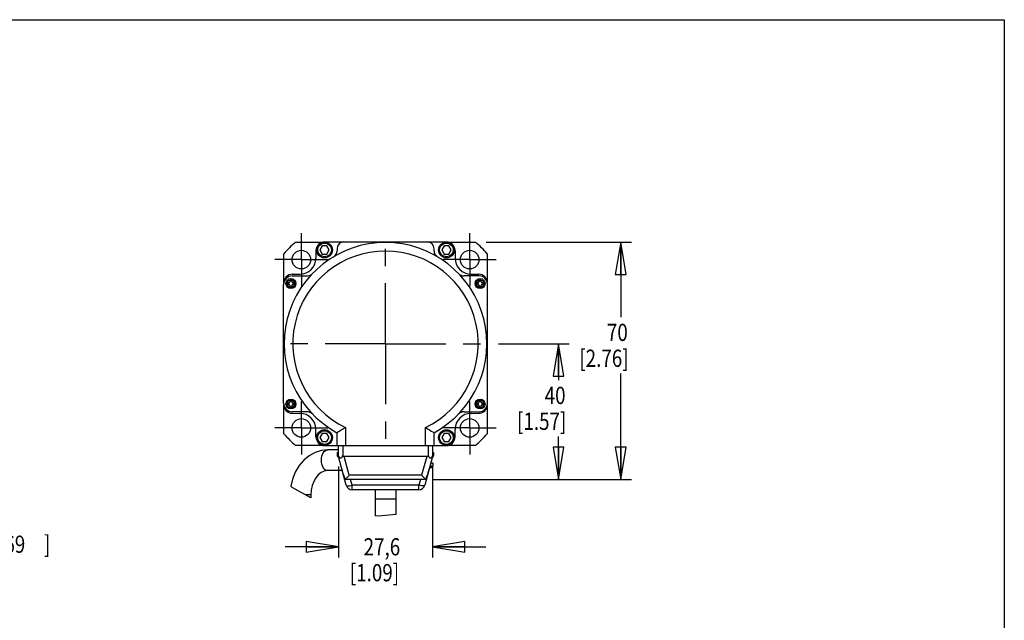
# Model space of a CAD drawing. Units: inches. Extents: x 1.2 to 15.8, y 0.3 to 10.5.
# Drawn here: x 10 to 15.8, y 7 to 10.5 of the extents above; entities that cross this region are included whole.
import ezdxf

# ---------------------------------------------------------------- set-up
doc = ezdxf.new("R2010")
doc.units = ezdxf.units.IN
doc.header["$LTSCALE"] = 0.935
doc.header["$MEASUREMENT"] = 0
doc.linetypes.add('CENTER', pattern=[0.6, 0.375, -0.075, 0.075, -0.075])
doc.layers.get('0').update_dxf_attribs({"linetype": 'CONTINUOUS'})
doc.layers.add('8_ALL_NOTES_BALLOONS_SYMBOLS_GT', color=7, linetype='CONTINUOUS')
doc.layers.add('DEFAULT_1', color=7, linetype='CENTER')
doc.styles.get("Standard").update_dxf_attribs({"font": 'txt', "width": 0.8})
doc.dimstyles.new('DIMSTYLE_1', dxfattribs={"dimtxt": 0.1, "dimasz": 0.1875, "dimexe": 0.18, "dimexo": 0.0625, "dimgap": 0.09, "dimtad": 0, "dimtih": 1, "dimtoh": 1, "dimlfac": 2, "dimzin": 4, "dimdsep": 46, "dimtxsty": 'STANDARD', "dimblk": 'CLOSED', "dimblk1": 'CLOSED', "dimblk2": 'CLOSED', "dimcen": 0.09, "dimadec": 0, "dimazin": 0, "dimtp": 0.01, "dimtm": 0.01, "dimtfac": 1, "dimtofl": 0, "dimtmove": 0, "dimatfit": 3, "dimldrblk": 'CLOSED', "dimfxl": 1, "dimtolj": 1, "dimtzin": 4, "dimarcsym": 0})

# ---------------------------------------------------------------- blocks, each defined once
blk = doc.blocks.new('_CLOSED')
at = {"color": 0, "linetype": 'ByBlock'}
for p, q in [((0, 0), (-1, 0.167)), ((-1, 0.167), (-1, -0.167)), ((-1, -0.167), (0, 0)), ((-1, 0), (0, 0))]:
    blk.add_line(p, q, dxfattribs=at)
blk = doc.blocks.new('*D10')
at = {"color": 2, "linetype": 'Continuous'}
for p, q in [((12.7465, 9.2109), (13.5887, 9.2109)), ((13.5262, 9.2109), (13.5262, 8.7744)), ((13.5262, 7.8338), (13.5262, 8.4494)), ((12.4331, 7.8338), (13.5887, 7.8338))]:
    blk.add_line(p, q, dxfattribs=at)
at = {"color": 2, "linetype": 'Continuous', "xscale": 0.1875, "yscale": 0.1875, "zscale": 0.1875}
for p, rotation in [((13.5262, 9.2109), 90), ((13.5262, 7.8338), 270)]:
    blk.add_blockref('_CLOSED', p, dxfattribs=dict(at, rotation=rotation))
at = {"color": 2, "linetype": 'Continuous', "width": 0.8}
for s, p in [('70', (13.4462, 8.6369)), ('[2.76]', (13.2862, 8.4869))]:
    blk.add_text(s, height=0.1, dxfattribs=at).set_placement(p)
blk = doc.blocks.new('*D11')
at = {"color": 2, "linetype": 'Continuous'}
for p, q in [((12.8173, 8.6209), (13.2279, 8.6209)), ((13.1654, 8.6209), (13.1654, 8.4091)), ((13.1654, 7.8338), (13.1654, 8.0841)), ((12.4331, 7.8338), (13.2279, 7.8338))]:
    blk.add_line(p, q, dxfattribs=at)
at = {"color": 2, "linetype": 'Continuous', "xscale": 0.1875, "yscale": 0.1875, "zscale": 0.1875}
for p, rotation in [((13.1654, 8.6209), 90), ((13.1654, 7.8338), 270)]:
    blk.add_blockref('_CLOSED', p, dxfattribs=dict(at, rotation=rotation))
at = {"color": 2, "linetype": 'Continuous', "width": 0.8}
for s, p in [('40', (13.0854, 8.2716)), ('[1.57]', (12.9254, 8.1216))]:
    blk.add_text(s, height=0.1, dxfattribs=at).set_placement(p)
blk = doc.blocks.new('*D12')
at = {"color": 2, "linetype": 'Continuous'}
for p, q in [((9.3094, 8.0732), (9.3094, 7.5461)), ((8.4669, 7.7473), (8.4669, 7.5461)), ((8.4669, 7.6086), (8.8881, 7.6086)), ((9.3094, 7.6086), (8.8881, 7.6086)), ((8.8881, 7.6086), (9.7323, 7.6086))]:
    blk.add_line(p, q, dxfattribs=at)
at = {"color": 2, "linetype": 'Continuous', "xscale": 0.1875, "yscale": 0.1875, "zscale": 0.1875, "rotation": 180}
blk.add_blockref('_CLOSED', (8.4669, 7.6086), dxfattribs=at)
at = {"color": 2, "linetype": 'Continuous', "xscale": 0.1875, "yscale": 0.1875, "zscale": 0.1875}
blk.add_blockref('_CLOSED', (9.3094, 7.6086), dxfattribs=at)
at = {"color": 2, "linetype": 'Continuous', "width": 0.8}
for s, p in [('42,8', (9.7823, 7.5586)), ('[', (9.7823, 7.4086)), ('1.69', (9.8623, 7.4086)), (']', (10.1823, 7.4086))]:
    blk.add_text(s, height=0.1, dxfattribs=at).set_placement(p)
blk = doc.blocks.new('*D16')
at = {"color": 2, "linetype": 'Continuous'}
for p, q in [((11.8902, 7.909), (11.8902, 7.3812)), ((12.4352, 7.909), (12.4352, 7.3812)), ((11.8902, 7.4437), (11.5802, 7.4437)), ((12.4352, 7.4437), (12.7452, 7.4437))]:
    blk.add_line(p, q, dxfattribs=at)
at = {"color": 2, "linetype": 'Continuous', "xscale": 0.1875, "yscale": 0.1875, "zscale": 0.1875}
blk.add_blockref('_CLOSED', (11.8902, 7.4437), dxfattribs=at)
at = {"color": 2, "linetype": 'Continuous', "xscale": 0.1875, "yscale": 0.1875, "zscale": 0.1875, "rotation": 180}
blk.add_blockref('_CLOSED', (12.4352, 7.4437), dxfattribs=at)
at = {"color": 2, "linetype": 'Continuous', "width": 0.8}
for s, p in [('27,6', (12.0359, 7.3937)), ('[1.09]', (11.9559, 7.2437))]:
    blk.add_text(s, height=0.1, dxfattribs=at).set_placement(p)

msp = doc.modelspace()

# ---------------------------------------------------------------- linework, layer by layer
at = {"color": 7, "linetype": 'Continuous'}
for p, q in [((11.64154, 9.21091), (11.80778, 9.21091)), ((11.8097, 9.21116), (12.5157, 9.21116)), ((12.51763, 9.21091), (12.68396, 9.21091)), ((11.57275, 8.97399), (11.57275, 9.14212)), ((11.7597, 9.16116), (11.7597, 9.11803)), ((11.79589, 9.18829), (11.78232, 9.16479)), ((11.78232, 9.16479), (11.79589, 9.14129)), ((11.82302, 9.18829), (11.79589, 9.18829)), ((11.79589, 9.14129), (11.82302, 9.14129)), ((11.83659, 9.16479), (11.82302, 9.18829)), ((11.82302, 9.14129), (11.83659, 9.16479)), ((11.88175, 9.17116), (11.88175, 9.16009)), ((12.44425, 9.15979), (12.44425, 9.17116)), ((12.50238, 9.18829), (12.48881, 9.16479)), ((12.48881, 9.16479), (12.50238, 9.14129)), ((12.52952, 9.18829), (12.50238, 9.18829)), ((12.50238, 9.14129), (12.52952, 9.14129)), ((12.54309, 9.16479), (12.52952, 9.18829)), ((12.52952, 9.14129), (12.54309, 9.16479)), ((12.5657, 9.16116), (12.5657, 9.11803)), ((12.75275, 9.14212), (12.75275, 8.97746)), ((11.62242, 9.02399), (11.66657, 9.02428)), ((12.65884, 9.02428), (12.70353, 9.02399)), ((11.5722, 8.27716), (11.5722, 8.96466)), ((11.60095, 8.97624), (11.60095, 8.96407)), ((11.60868, 8.97984), (11.60987, 8.98191)), ((11.60987, 8.98191), (11.61042, 8.98312)), ((11.60992, 8.98528), (11.60997, 8.99126)), ((11.61095, 8.98671), (11.60992, 8.98528)), ((11.61095, 8.98866), (11.60997, 8.99126)), ((11.61095, 8.98671), (11.61095, 8.98866)), ((11.61795, 8.98866), (11.61095, 8.98866)), ((11.61795, 8.98866), (11.61892, 8.99126)), ((11.61795, 8.98691), (11.61795, 8.98866)), ((11.61795, 8.98691), (11.61897, 8.98529)), ((11.61892, 8.99126), (11.61897, 8.98529)), ((11.61897, 8.98213), (11.62012, 8.97999)), ((11.6222, 9.01466), (11.70505, 9.01466)), ((11.62795, 8.96407), (11.62795, 8.97624)), ((12.7057, 9.01466), (12.6194, 9.01466)), ((12.69746, 8.97624), (12.69746, 8.96407)), ((12.70519, 8.97984), (12.70638, 8.98191)), ((12.70638, 8.98191), (12.70693, 8.98312)), ((12.70643, 8.98528), (12.70648, 8.99126)), ((12.70746, 8.98671), (12.70643, 8.98528)), ((12.70746, 8.98866), (12.70648, 8.99126)), ((12.71446, 8.98866), (12.70746, 8.98866)), ((12.70746, 8.98671), (12.70746, 8.98866)), ((12.71446, 8.98866), (12.71543, 8.99126)), ((12.71446, 8.98691), (12.71446, 8.98866)), ((12.71446, 8.98691), (12.71548, 8.98529)), ((12.71543, 8.99126), (12.71548, 8.98529)), ((12.71548, 8.98213), (12.71663, 8.97999)), ((12.72446, 8.96407), (12.72446, 8.97624)), ((12.7532, 8.27466), (12.7532, 8.96716)), ((11.60993, 8.95818), (11.60877, 8.96032)), ((11.60997, 8.94906), (11.60992, 8.95503)), ((11.61095, 8.9534), (11.60992, 8.95503)), ((11.61095, 8.95166), (11.60997, 8.94906)), ((11.61095, 8.9534), (11.61081, 8.95542)), ((11.61095, 8.9534), (11.61095, 8.95166)), ((11.61095, 8.95166), (11.61795, 8.95166)), ((11.61795, 8.9534), (11.61897, 8.95503)), ((11.61795, 8.9534), (11.61795, 8.95166)), ((11.61795, 8.95166), (11.61892, 8.94906)), ((11.61897, 8.95818), (11.61849, 8.95709)), ((11.61897, 8.95503), (11.61892, 8.94906)), ((11.62012, 8.96032), (11.61897, 8.95818)), ((12.70644, 8.95818), (12.70528, 8.96032)), ((12.70648, 8.94906), (12.70643, 8.95503)), ((12.70746, 8.9534), (12.70643, 8.95503)), ((12.70746, 8.95166), (12.70648, 8.94906)), ((12.70746, 8.9534), (12.70732, 8.95542)), ((12.70746, 8.9534), (12.70746, 8.95166)), ((12.70746, 8.95166), (12.71446, 8.95166)), ((12.71446, 8.9534), (12.71548, 8.95503)), ((12.71446, 8.9534), (12.71446, 8.95166)), ((12.71446, 8.95166), (12.71543, 8.94906)), ((12.71548, 8.95818), (12.715, 8.95709)), ((12.71548, 8.95503), (12.71543, 8.94906)), ((12.71663, 8.96032), (12.71548, 8.95818)), ((11.60095, 8.27775), (11.60095, 8.26558)), ((11.60868, 8.28135), (11.60987, 8.28342)), ((11.60987, 8.28342), (11.61042, 8.28463)), ((11.60992, 8.28679), (11.60997, 8.29277)), ((11.61095, 8.28822), (11.60992, 8.28679)), ((11.61095, 8.29017), (11.60997, 8.29277)), ((11.61095, 8.28822), (11.61095, 8.29017)), ((11.61795, 8.29017), (11.61095, 8.29017)), ((11.61795, 8.29017), (11.61892, 8.29277)), ((11.61795, 8.28842), (11.61795, 8.29017)), ((11.61795, 8.28842), (11.61897, 8.2868)), ((11.61892, 8.29277), (11.61897, 8.2868)), ((11.61897, 8.28364), (11.62012, 8.2815)), ((11.62795, 8.26558), (11.62795, 8.27775)), ((12.69746, 8.27775), (12.69746, 8.26558)), ((12.70519, 8.28135), (12.70638, 8.28342)), ((12.70638, 8.28342), (12.70693, 8.28463)), ((12.70643, 8.28679), (12.70648, 8.29277)), ((12.70746, 8.28822), (12.70643, 8.28679)), ((12.70746, 8.29017), (12.70648, 8.29277)), ((12.71446, 8.29017), (12.70746, 8.29017)), ((12.70746, 8.28822), (12.70746, 8.29017)), ((12.71446, 8.29017), (12.71543, 8.29277)), ((12.71446, 8.28842), (12.71446, 8.29017)), ((12.71446, 8.28842), (12.71548, 8.2868)), ((12.71543, 8.29277), (12.71548, 8.2868)), ((12.71548, 8.28364), (12.71663, 8.2815)), ((12.72446, 8.26558), (12.72446, 8.27775)), ((11.57275, 8.0997), (11.57275, 8.26783)), ((11.60993, 8.2597), (11.60877, 8.26183)), ((11.60997, 8.25057), (11.60992, 8.25654)), ((11.61095, 8.25491), (11.60992, 8.25654)), ((11.61095, 8.25317), (11.60997, 8.25057)), ((11.61095, 8.25491), (11.61081, 8.25693)), ((11.61095, 8.25491), (11.61095, 8.25317)), ((11.61095, 8.25317), (11.61795, 8.25317)), ((11.61795, 8.25491), (11.61897, 8.25654)), ((11.61795, 8.25491), (11.61795, 8.25317)), ((11.61795, 8.25317), (11.61892, 8.25057)), ((11.61897, 8.2597), (11.61849, 8.2586)), ((11.61897, 8.25654), (11.61892, 8.25057)), ((11.62012, 8.26183), (11.61897, 8.2597)), ((11.70505, 8.22716), (11.6222, 8.22716)), ((12.6194, 8.22716), (12.7057, 8.22716)), ((12.70644, 8.2597), (12.70528, 8.26183)), ((12.70746, 8.25491), (12.70643, 8.25654)), ((12.70648, 8.25057), (12.70643, 8.25654)), ((12.70746, 8.25317), (12.70648, 8.25057)), ((12.70746, 8.25491), (12.70732, 8.25693)), ((12.70746, 8.25491), (12.70746, 8.25317)), ((12.70746, 8.25317), (12.71446, 8.25317)), ((12.71446, 8.25491), (12.71548, 8.25654)), ((12.71446, 8.25491), (12.71446, 8.25317)), ((12.71446, 8.25317), (12.71543, 8.25057)), ((12.71548, 8.2597), (12.715, 8.2586)), ((12.71548, 8.25654), (12.71543, 8.25057)), ((12.71663, 8.26183), (12.71548, 8.2597)), ((12.75275, 8.26436), (12.75275, 8.0997)), ((11.62242, 8.21783), (11.66657, 8.21754)), ((12.65884, 8.21754), (12.70353, 8.21784)), ((11.7597, 8.08066), (11.7597, 8.1238)), ((11.9315, 8.13572), (11.9315, 8.03066)), ((12.394, 8.03066), (12.394, 8.13572)), ((12.5657, 8.08066), (12.5657, 8.1238)), ((11.79589, 8.10053), (11.78232, 8.07703)), ((11.78232, 8.07703), (11.79589, 8.05353)), ((11.82302, 8.10053), (11.79589, 8.10053)), ((11.79589, 8.05353), (11.82302, 8.05353)), ((11.83659, 8.07703), (11.82302, 8.10053)), ((11.82302, 8.05353), (11.83659, 8.07703)), ((11.8815, 8.10511), (11.8815, 8.03066)), ((12.444, 8.03066), (12.444, 8.10511)), ((12.50238, 8.10053), (12.48881, 8.07703)), ((12.48881, 8.07703), (12.50238, 8.05353)), ((12.52952, 8.10053), (12.50238, 8.10053)), ((12.50238, 8.05353), (12.52952, 8.05353)), ((12.54309, 8.07703), (12.52952, 8.10053)), ((12.52952, 8.05353), (12.54309, 8.07703)), ((11.80778, 8.03091), (11.64154, 8.03091)), ((11.8097, 8.03066), (12.5157, 8.03066)), ((11.8902, 8.00566), (11.8278, 8.00566)), ((11.8902, 7.96816), (11.8902, 8.03066)), ((11.9152, 8.03066), (11.9152, 7.97149)), ((12.4102, 8.03066), (12.4102, 7.97149)), ((12.4352, 8.03066), (12.4352, 7.96816)), ((12.68396, 8.03091), (12.51763, 8.03091)), ((11.88345, 7.99006), (11.8902, 7.99006)), ((11.88345, 7.99006), (11.88345, 7.97256)), ((11.88345, 7.97256), (11.8902, 7.97256)), ((11.88802, 7.96473), (11.89112, 7.96473)), ((11.93507, 7.8007), (11.8902, 7.96816)), ((12.40139, 7.96816), (11.92401, 7.96816)), ((11.95306, 7.85975), (11.92401, 7.96816)), ((12.40139, 7.96816), (12.37235, 7.85975)), ((12.4352, 7.96816), (12.39033, 7.8007)), ((12.43428, 7.96473), (12.43738, 7.96473)), ((12.4352, 7.99006), (12.44195, 7.99006)), ((12.4352, 7.97256), (12.44195, 7.97256)), ((12.44195, 7.99006), (12.44195, 7.97256)), ((11.91231, 7.88566), (11.8278, 7.88566)), ((12.41846, 7.90568), (12.43238, 7.90568)), ((12.42056, 7.91351), (12.43695, 7.91351)), ((12.42525, 7.93101), (12.43695, 7.93101)), ((12.43695, 7.93101), (12.43695, 7.91351)), ((11.9262, 7.83381), (11.9262, 7.84441)), ((11.95164, 7.83381), (11.9262, 7.83381)), ((12.37235, 7.85975), (11.95306, 7.85975)), ((12.37061, 7.83381), (11.95479, 7.83381)), ((11.96888, 7.8007), (11.96001, 7.83381)), ((12.3654, 7.83381), (12.35652, 7.8007)), ((11.62251, 7.78832), (11.61451, 7.79558)), ((11.7302, 7.72714), (11.62251, 7.78832)), ((12.35652, 7.8007), (11.96888, 7.8007)), ((11.96888, 7.77476), (11.96888, 7.8007)), ((12.35652, 7.77476), (11.96888, 7.77476)), ((12.1027, 7.77476), (12.1027, 7.6241)), ((12.2227, 7.77476), (12.2227, 7.63131)), ((12.35652, 7.77476), (12.35652, 7.8007)), ((11.7302, 7.74566), (11.69759, 7.74566)), ((11.7302, 7.74566), (11.7302, 7.72714)), ((12.2227, 7.72066), (12.1027, 7.72066)), ((12.12141, 7.62212), (12.1027, 7.6241)), ((12.2227, 7.63131), (12.12141, 7.62212))]:
    msp.add_line(p, q, dxfattribs=at)
for points in [[(11.59498, 8.97016), (11.59498, 8.97223), (11.595, 8.97429), (11.59503, 8.97635)], [(11.59503, 8.96396), (11.595, 8.96602), (11.59498, 8.96809), (11.59498, 8.97016)], [(11.59503, 8.97635), (11.59708, 8.97631), (11.60088, 8.97624)], [(11.60088, 8.96407), (11.59904, 8.96404), (11.59503, 8.96396)], [(11.60088, 8.97624), (11.60234, 8.97629), (11.60364, 8.97646), (11.60479, 8.97676), (11.60582, 8.97717), (11.60674, 8.97771), (11.60754, 8.97836), (11.60822, 8.97914), (11.60868, 8.97984)], [(11.60877, 8.96032), (11.60823, 8.96117), (11.60754, 8.96195), (11.60674, 8.9626), (11.60582, 8.96314), (11.60479, 8.96356), (11.60364, 8.96385), (11.60234, 8.96402), (11.60088, 8.96407)], [(11.60868, 8.97984), (11.60881, 8.98006), (11.60927, 8.98113), (11.60962, 8.98234), (11.60984, 8.98372), (11.60992, 8.98528)], [(11.60997, 8.99126), (11.61221, 8.99127), (11.61445, 8.99127), (11.61669, 8.99127), (11.61892, 8.99126)], [(11.61042, 8.98312), (11.61081, 8.98475), (11.61095, 8.98671)], [(11.61835, 8.98368), (11.61805, 8.9852), (11.61795, 8.98691)], [(11.61897, 8.98213), (11.61885, 8.98236), (11.61835, 8.98368)], [(11.61897, 8.98529), (11.61905, 8.98383), (11.61924, 8.98253), (11.61954, 8.98138), (11.61994, 8.98036), (11.62013, 8.97999)], [(11.62802, 8.96407), (11.62655, 8.96402), (11.62525, 8.96385), (11.6241, 8.96356), (11.62307, 8.96314), (11.62215, 8.9626), (11.62136, 8.96195), (11.62067, 8.96117), (11.62012, 8.96032)], [(11.62013, 8.97999), (11.62044, 8.97947), (11.62103, 8.9787), (11.62171, 8.97805), (11.62248, 8.97749), (11.62336, 8.97704), (11.62434, 8.97668), (11.62543, 8.97643), (11.62665, 8.97628), (11.62802, 8.97624)], [(11.62802, 8.97624), (11.62985, 8.97628), (11.63387, 8.97635)], [(11.63387, 8.96396), (11.63182, 8.964), (11.62802, 8.96407)], [(11.63387, 8.97635), (11.6339, 8.97429), (11.63391, 8.97223), (11.63392, 8.97016)], [(11.63392, 8.97016), (11.63391, 8.96808), (11.6339, 8.96602), (11.63387, 8.96396)], [(12.69149, 8.97016), (12.69149, 8.97223), (12.69151, 8.97429), (12.69154, 8.97635)], [(12.69154, 8.96396), (12.69151, 8.96602), (12.69149, 8.96809), (12.69149, 8.97016)], [(12.69154, 8.97635), (12.69359, 8.97631), (12.69739, 8.97624)], [(12.69739, 8.96407), (12.69555, 8.96404), (12.69154, 8.96396)], [(12.69739, 8.97624), (12.69885, 8.97629), (12.70015, 8.97646), (12.7013, 8.97676), (12.70233, 8.97717), (12.70325, 8.97771), (12.70405, 8.97836), (12.70473, 8.97914), (12.70519, 8.97984)], [(12.70528, 8.96032), (12.70473, 8.96117), (12.70405, 8.96195), (12.70325, 8.9626), (12.70233, 8.96314), (12.7013, 8.96356), (12.70015, 8.96385), (12.69885, 8.96402), (12.69739, 8.96407)], [(12.70519, 8.97984), (12.70532, 8.98006), (12.70578, 8.98113), (12.70613, 8.98234), (12.70635, 8.98372), (12.70643, 8.98528)], [(12.70648, 8.99126), (12.70872, 8.99127), (12.71096, 8.99127), (12.71319, 8.99127), (12.71543, 8.99126)], [(12.70693, 8.98312), (12.70732, 8.98475), (12.70746, 8.98671)], [(12.71485, 8.98368), (12.71456, 8.9852), (12.71446, 8.98691)], [(12.71548, 8.98213), (12.71535, 8.98236), (12.71485, 8.98368)], [(12.71548, 8.98529), (12.71556, 8.98383), (12.71575, 8.98253), (12.71604, 8.98138), (12.71645, 8.98036), (12.71663, 8.97999)], [(12.71663, 8.97999), (12.71695, 8.97947), (12.71754, 8.9787), (12.71821, 8.97805), (12.71899, 8.97749), (12.71987, 8.97704), (12.72085, 8.97668), (12.72194, 8.97643), (12.72316, 8.97628), (12.72452, 8.97624)], [(12.72452, 8.96407), (12.72306, 8.96402), (12.72176, 8.96385), (12.72061, 8.96356), (12.71958, 8.96314), (12.71866, 8.9626), (12.71787, 8.96195), (12.71718, 8.96117), (12.71663, 8.96032)], [(12.72452, 8.97624), (12.72636, 8.97628), (12.73038, 8.97635)], [(12.73038, 8.96396), (12.72832, 8.964), (12.72452, 8.96407)], [(12.73038, 8.97635), (12.7304, 8.97429), (12.73042, 8.97223), (12.73043, 8.97016)], [(12.73043, 8.97016), (12.73042, 8.96808), (12.7304, 8.96602), (12.73038, 8.96396)], [(11.60992, 8.95503), (11.60984, 8.95659), (11.60962, 8.95797), (11.60928, 8.95918), (11.60877, 8.96032)], [(11.61081, 8.95542), (11.61041, 8.95709), (11.60993, 8.95818)], [(11.61892, 8.94906), (11.61669, 8.94905), (11.61445, 8.94904), (11.61221, 8.94905), (11.60997, 8.94906)], [(11.61849, 8.95709), (11.61809, 8.95542), (11.61795, 8.9534)], [(11.62012, 8.96032), (11.61962, 8.95918), (11.61928, 8.95797), (11.61906, 8.95659), (11.61897, 8.95503)], [(12.70643, 8.95503), (12.70635, 8.95659), (12.70613, 8.95797), (12.70578, 8.95918), (12.70528, 8.96032)], [(12.70732, 8.95542), (12.70692, 8.95709), (12.70644, 8.95818)], [(12.71543, 8.94906), (12.71319, 8.94905), (12.71096, 8.94904), (12.70872, 8.94905), (12.70648, 8.94906)], [(12.715, 8.95709), (12.7146, 8.95542), (12.71446, 8.9534)], [(12.71663, 8.96032), (12.71613, 8.95918), (12.71579, 8.95797), (12.71557, 8.95659), (12.71548, 8.95503)], [(11.59498, 8.27167), (11.59498, 8.27374), (11.595, 8.2758), (11.59503, 8.27786)], [(11.59503, 8.27786), (11.59708, 8.27782), (11.60088, 8.27775)], [(11.60088, 8.27775), (11.60234, 8.2778), (11.60364, 8.27797), (11.60479, 8.27827), (11.60582, 8.27868), (11.60674, 8.27922), (11.60754, 8.27987), (11.60822, 8.28065), (11.60868, 8.28135)], [(11.60868, 8.28135), (11.60881, 8.28157), (11.60927, 8.28264), (11.60962, 8.28385), (11.60984, 8.28523), (11.60992, 8.28679)], [(11.60997, 8.29277), (11.61221, 8.29278), (11.61445, 8.29278), (11.61669, 8.29278), (11.61892, 8.29277)], [(11.61042, 8.28463), (11.61081, 8.28626), (11.61095, 8.28822)], [(11.61835, 8.28519), (11.61805, 8.28671), (11.61795, 8.28842)], [(11.61897, 8.28364), (11.61885, 8.28387), (11.61835, 8.28519)], [(11.61897, 8.2868), (11.61905, 8.28534), (11.61924, 8.28404), (11.61954, 8.28289), (11.61994, 8.28188), (11.62013, 8.2815)], [(11.62013, 8.2815), (11.62044, 8.28098), (11.62103, 8.28021), (11.62171, 8.27956), (11.62248, 8.279), (11.62336, 8.27855), (11.62434, 8.27819), (11.62543, 8.27794), (11.62665, 8.27779), (11.62802, 8.27775)], [(11.62802, 8.27775), (11.62985, 8.27779), (11.63387, 8.27786)], [(11.63387, 8.27786), (11.6339, 8.2758), (11.63391, 8.27374), (11.63392, 8.27167)], [(12.69149, 8.27167), (12.69149, 8.27374), (12.69151, 8.2758), (12.69154, 8.27786)], [(12.69154, 8.27786), (12.69359, 8.27782), (12.69739, 8.27775)], [(12.69739, 8.27775), (12.69885, 8.2778), (12.70015, 8.27797), (12.7013, 8.27827), (12.70233, 8.27868), (12.70325, 8.27922), (12.70405, 8.27987), (12.70473, 8.28065), (12.70519, 8.28135)], [(12.70519, 8.28135), (12.70532, 8.28157), (12.70578, 8.28264), (12.70613, 8.28385), (12.70635, 8.28523), (12.70643, 8.28679)], [(12.70648, 8.29277), (12.70872, 8.29278), (12.71096, 8.29278), (12.71319, 8.29278), (12.71543, 8.29277)], [(12.70693, 8.28463), (12.70732, 8.28626), (12.70746, 8.28822)], [(12.71485, 8.28519), (12.71456, 8.28671), (12.71446, 8.28842)], [(12.71548, 8.28364), (12.71535, 8.28387), (12.71485, 8.28519)], [(12.71548, 8.2868), (12.71556, 8.28534), (12.71575, 8.28404), (12.71604, 8.28289), (12.71645, 8.28188), (12.71663, 8.2815)], [(12.71663, 8.2815), (12.71695, 8.28098), (12.71754, 8.28021), (12.71821, 8.27956), (12.71899, 8.279), (12.71987, 8.27855), (12.72085, 8.27819), (12.72194, 8.27794), (12.72316, 8.27779), (12.72452, 8.27775)], [(12.72452, 8.27775), (12.72636, 8.27779), (12.73038, 8.27786)], [(12.73038, 8.27786), (12.7304, 8.2758), (12.73042, 8.27374), (12.73043, 8.27167)], [(11.59503, 8.26547), (11.595, 8.26753), (11.59498, 8.2696), (11.59498, 8.27167)], [(11.60088, 8.26558), (11.59904, 8.26555), (11.59503, 8.26547)], [(11.60877, 8.26183), (11.60823, 8.26268), (11.60754, 8.26346), (11.60674, 8.26412), (11.60582, 8.26465), (11.60479, 8.26507), (11.60364, 8.26536), (11.60234, 8.26553), (11.60088, 8.26558)], [(11.60992, 8.25654), (11.60984, 8.2581), (11.60962, 8.25948), (11.60928, 8.26069), (11.60877, 8.26183)], [(11.61081, 8.25693), (11.61041, 8.2586), (11.60993, 8.2597)], [(11.61892, 8.25057), (11.61669, 8.25056), (11.61445, 8.25055), (11.61221, 8.25056), (11.60997, 8.25057)], [(11.61849, 8.2586), (11.61809, 8.25693), (11.61795, 8.25491)], [(11.62012, 8.26183), (11.61962, 8.26069), (11.61928, 8.25948), (11.61906, 8.2581), (11.61897, 8.25654)], [(11.62802, 8.26558), (11.62655, 8.26553), (11.62525, 8.26536), (11.6241, 8.26507), (11.62307, 8.26465), (11.62215, 8.26412), (11.62136, 8.26346), (11.62067, 8.26268), (11.62012, 8.26183)], [(11.63387, 8.26547), (11.63182, 8.26551), (11.62802, 8.26558)], [(11.63392, 8.27167), (11.63391, 8.2696), (11.6339, 8.26753), (11.63387, 8.26547)], [(12.69154, 8.26547), (12.69151, 8.26753), (12.69149, 8.2696), (12.69149, 8.27167)], [(12.69739, 8.26558), (12.69555, 8.26555), (12.69154, 8.26547)], [(12.70528, 8.26183), (12.70473, 8.26268), (12.70405, 8.26346), (12.70325, 8.26412), (12.70233, 8.26465), (12.7013, 8.26507), (12.70015, 8.26536), (12.69885, 8.26553), (12.69739, 8.26558)], [(12.70643, 8.25654), (12.70635, 8.2581), (12.70613, 8.25948), (12.70578, 8.26069), (12.70528, 8.26183)], [(12.70732, 8.25693), (12.70692, 8.2586), (12.70644, 8.2597)], [(12.71543, 8.25057), (12.71319, 8.25056), (12.71096, 8.25055), (12.70872, 8.25056), (12.70648, 8.25057)], [(12.715, 8.2586), (12.7146, 8.25693), (12.71446, 8.25491)], [(12.71663, 8.26183), (12.71613, 8.26069), (12.71579, 8.25948), (12.71557, 8.2581), (12.71548, 8.25654)], [(12.72452, 8.26558), (12.72306, 8.26553), (12.72176, 8.26536), (12.72061, 8.26507), (12.71958, 8.26465), (12.71866, 8.26412), (12.71787, 8.26346), (12.71718, 8.26268), (12.71663, 8.26183)], [(12.73038, 8.26547), (12.72832, 8.26551), (12.72452, 8.26558)], [(12.73043, 8.27167), (12.73042, 8.2696), (12.7304, 8.26753), (12.73038, 8.26547)], [(11.9315, 8.1357), (11.91972, 8.12832), (11.90824, 8.12124), (11.89783, 8.11489), (11.88931, 8.10976), (11.88358, 8.10634), (11.8815, 8.10511)], [(12.394, 8.1357), (12.40578, 8.12832), (12.41726, 8.12124), (12.42768, 8.11489), (12.43619, 8.10976), (12.44192, 8.10634), (12.444, 8.10511)], [(11.8278, 8.00566), (11.79093, 8.00194), (11.7548, 7.99075), (11.7205, 7.97215), (11.68913, 7.94647), (11.66186, 7.91437), (11.63971, 7.87691), (11.62344, 7.83538), (11.61451, 7.79558)], [(11.8278, 7.88566), (11.82059, 7.88681), (11.81366, 7.89023), (11.80727, 7.89577), (11.80168, 7.90323), (11.79708, 7.91233), (11.79367, 7.9227), (11.79157, 7.93396), (11.79086, 7.94566), (11.79157, 7.95737), (11.79367, 7.96862), (11.79708, 7.979), (11.80168, 7.98809), (11.80727, 7.99555), (11.81366, 8.00109), (11.82059, 8.00451), (11.8278, 8.00566)], [(11.8902, 7.97149), (11.89298, 7.9659), (11.89594, 7.96173), (11.89924, 7.95894), (11.9027, 7.95797), (11.90617, 7.95894), (11.90947, 7.96173), (11.91242, 7.9659), (11.9152, 7.97149)], [(11.9152, 7.97149), (11.91822, 7.96968), (11.92119, 7.96855), (11.92401, 7.96816)], [(12.40139, 7.96816), (12.40421, 7.96854), (12.40718, 7.96968), (12.4102, 7.97149)], [(12.4102, 7.97149), (12.41298, 7.9659), (12.41594, 7.96173), (12.41924, 7.95894), (12.4227, 7.95797), (12.42617, 7.95894), (12.42947, 7.96173), (12.43242, 7.9659), (12.4352, 7.97149)], [(11.8278, 7.88566), (11.80759, 7.88246), (11.78934, 7.87381), (11.77308, 7.86072), (11.75877, 7.84358), (11.74683, 7.82278), (11.73779, 7.79893), (11.73212, 7.77288), (11.7302, 7.74566)], [(11.9262, 7.84441), (11.92297, 7.85309), (11.91968, 7.86249), (11.91633, 7.87271), (11.91294, 7.88386), (11.90952, 7.89607)], [(12.41588, 7.89607), (12.41245, 7.88383), (12.40906, 7.87266), (12.40571, 7.86245), (12.40243, 7.85307), (12.3992, 7.84441)], [(11.92981, 7.83515), (11.92802, 7.83972), (11.9262, 7.84441)], [(11.92981, 7.83515), (11.93185, 7.83671), (11.93408, 7.83867), (11.93645, 7.84093), (11.93917, 7.84371), (11.94235, 7.84713), (11.94583, 7.85106), (11.94946, 7.85534), (11.95306, 7.85975)], [(11.95479, 7.83381), (11.94903, 7.83402), (11.94265, 7.83447), (11.93618, 7.8349), (11.92981, 7.83515)], [(12.39559, 7.83515), (12.38922, 7.8349), (12.38275, 7.83447), (12.37638, 7.83402), (12.37061, 7.83381)], [(12.37235, 7.85975), (12.37595, 7.85534), (12.37959, 7.85104), (12.38309, 7.84709), (12.38627, 7.84366), (12.38899, 7.84089), (12.39134, 7.83865), (12.39356, 7.8367), (12.39559, 7.83515)], [(12.3992, 7.84441), (12.39738, 7.83971), (12.39559, 7.83515)], [(11.93507, 7.8007), (11.93633, 7.7991), (11.93909, 7.798), (11.94322, 7.79743), (11.94853, 7.79743), (11.95478, 7.798), (11.96167, 7.79911), (11.96888, 7.8007)], [(12.39033, 7.8007), (12.38907, 7.79911), (12.38632, 7.798), (12.38219, 7.79743), (12.37689, 7.79743), (12.37064, 7.798), (12.36375, 7.7991), (12.35652, 7.8007)]]:
    msp.add_lwpolyline(points, dxfattribs=at)
for centre, radius in [((11.80945, 9.16479), 0.04575), ((11.80945, 9.16479), 0.03975), ((12.51595, 9.16479), 0.04575), ((12.51595, 9.16479), 0.03975), ((11.67485, 9.10881), 0.054), ((12.65066, 9.10881), 0.054), ((11.61445, 8.97016), 0.02875), ((11.61445, 8.97016), 0.0221), ((12.71096, 8.97016), 0.02875), ((12.71096, 8.97016), 0.0221), ((11.61445, 8.27167), 0.02875), ((11.61445, 8.27167), 0.0221), ((12.71096, 8.27167), 0.02875), ((12.71096, 8.27167), 0.0221), ((11.67485, 8.13301), 0.054), ((12.65066, 8.13301), 0.054), ((11.80945, 8.07703), 0.04575), ((11.80945, 8.07703), 0.03975), ((12.51595, 8.07703), 0.04575), ((12.51595, 8.07703), 0.03975)]:
    msp.add_circle(centre, radius, dxfattribs=at)
for centre, radius, start, end in [((12.16275, 8.62091), 0.78725, 131.45774, 138.54226), ((12.16275, 8.62091), 0.5875, 298.60206, 241.39794), ((11.8097, 9.16091), 0.05, 90, 179.71352), ((11.92175, 9.17116), 0.04, 90, 180), ((12.40425, 9.17116), 0.04, 0, 90), ((12.5157, 9.16091), 0.05, 0.28648, 90), ((12.16275, 8.62091), 0.78725, 41.45774, 48.54226), ((12.16275, 8.62091), 0.5375, 295.4833, 244.51656), ((11.84175, 9.16009), 0.04, 300.76738, 360), ((12.48425, 9.15979), 0.04, 180, 239.17947), ((11.66595, 9.11803), 0.09375, 270.375, 360), ((12.65945, 9.11803), 0.09375, 180, 269.625), ((11.62275, 8.97399), 0.05, 90.375, 180), ((11.70505, 9.06466), 0.05, 270, 315.88678), ((12.6194, 9.06216), 0.0475, 224.01781, 270), ((12.7032, 8.97399), 0.05, 0, 89.625), ((11.6222, 8.96466), 0.05, 90, 180), ((12.7057, 8.96716), 0.0475, 0, 90), ((11.6222, 8.27716), 0.05, 180, 270), ((11.62275, 8.26783), 0.05, 180, 269.625), ((11.70505, 8.17716), 0.05, 44.11322, 90), ((12.6194, 8.17966), 0.0475, 90, 135.98219), ((12.7032, 8.26784), 0.05, 270.375, 360), ((12.7057, 8.27466), 0.0475, 270, 360), ((11.66595, 8.1238), 0.09375, 0, 89.625), ((12.65945, 8.1238), 0.09375, 90.375, 180), ((12.16275, 8.62091), 0.78725, 221.45774, 228.54226), ((11.8097, 8.08091), 0.05, 180.28648, 270), ((12.5157, 8.08091), 0.05, 270, 359.71352), ((12.16275, 8.62091), 0.78725, 311.45774, 318.54226), ((11.89245, 7.97256), 0.009, 180, 240.52973), ((11.94706, 8.0692), 0.12, 240.52973, 242.44679), ((12.37834, 8.0692), 0.12, 297.55321, 299.47027), ((12.43295, 7.97256), 0.009, 299.47027, 360), ((12.37334, 8.01015), 0.12, 291.05813, 299.47027), ((12.42795, 7.91351), 0.009, 299.47027, 360), ((12.37235, 7.86881), 0.035, 324.36223, 345), ((11.96888, 7.80976), 0.035, 195, 270), ((12.35652, 7.80976), 0.035, 270, 345)]:
    msp.add_arc(centre, radius, start, end, dxfattribs=at)
at = {"layer": '8_ALL_NOTES_BALLOONS_SYMBOLS_GT', "color": 7, "linetype": 'Continuous'}
for p, q in [((1.25, 10.5), (15.75, 10.5)), ((15.75, 10.5), (15.75, 0.5))]:
    msp.add_line(p, q, dxfattribs=at)
at = {"layer": 'DEFAULT_1', "color": 2, "linetype": 'CENTER'}
for p, q in [((11.67485, 9.10881), (11.67485, 9.26281)), ((12.65066, 9.10881), (12.65066, 9.26281)), ((12.16275, 8.62091), (12.16275, 9.21291)), ((11.67485, 9.10881), (11.52085, 9.10881)), ((11.67485, 9.10881), (11.67485, 8.95481)), ((11.67485, 9.10881), (11.82885, 9.10881)), ((12.65066, 9.10881), (12.49666, 9.10881)), ((12.65066, 9.10881), (12.65066, 8.95481)), ((12.65066, 9.10881), (12.80466, 9.10881)), ((12.16275, 8.62091), (11.57075, 8.62091)), ((12.16275, 8.62091), (12.16275, 8.02891)), ((12.16275, 8.62091), (12.75475, 8.62091)), ((11.67485, 8.13301), (11.67485, 8.28701)), ((12.65066, 8.13301), (12.65066, 8.28701)), ((11.67485, 8.13301), (11.52085, 8.13301)), ((11.67485, 8.13301), (11.67485, 7.97901)), ((11.67485, 8.13301), (11.82885, 8.13301)), ((12.65066, 8.13301), (12.49666, 8.13301)), ((12.65066, 8.13301), (12.80466, 8.13301)), ((12.65066, 8.13301), (12.65066, 7.97901))]:
    msp.add_line(p, q, dxfattribs=at)

# ---------------------------------------------------------------- dimensions: what is measured, and where the dimension line sits
at = {"color": 2, "linetype": 'Continuous'}
for base, p1, text, picture, middle in [((13.52621, 7.83381), (12.74646, 9.21091), '70\\P[2.76]', '*D10', (13.52621, 8.6119)), ((13.16541, 7.83381), (12.81725, 8.62091), '40\\P[1.57]', '*D11', (13.16541, 8.24658))]:
    dim = msp.add_linear_dim(base=base, p1=p1, p2=(12.43311, 7.83381), angle=270, text=text, dimstyle='DIMSTYLE_1', dxfattribs=at)
    dim.commit()
    dim.dimension.update_dxf_attribs({"geometry": picture, "text_midpoint": middle, "dimtype": 160})
dim = msp.add_linear_dim(base=(9.309373954, 7.608583346), p1=(8.466873955, 7.747261246), p2=(9.309373954, 8.073204228), dimstyle='DIMSTYLE_1', dxfattribs=at)
dim.commit()
dim.dimension.update_dxf_attribs({"geometry": '*D12', "text_midpoint": (10.022317588, 7.533583346), "dimtype": 160})
dim = msp.add_linear_dim(base=(12.4352, 7.44367), p1=(11.8902, 7.90899), p2=(12.4352, 7.90899), text='27,6\\P[1.09]', dimstyle='DIMSTYLE_1', dxfattribs=at)
dim.commit()
dim.dimension.update_dxf_attribs({"geometry": '*D16', "text_midpoint": (12.19586, 7.36867), "dimtype": 160})

doc.saveas('drawing.dxf')
